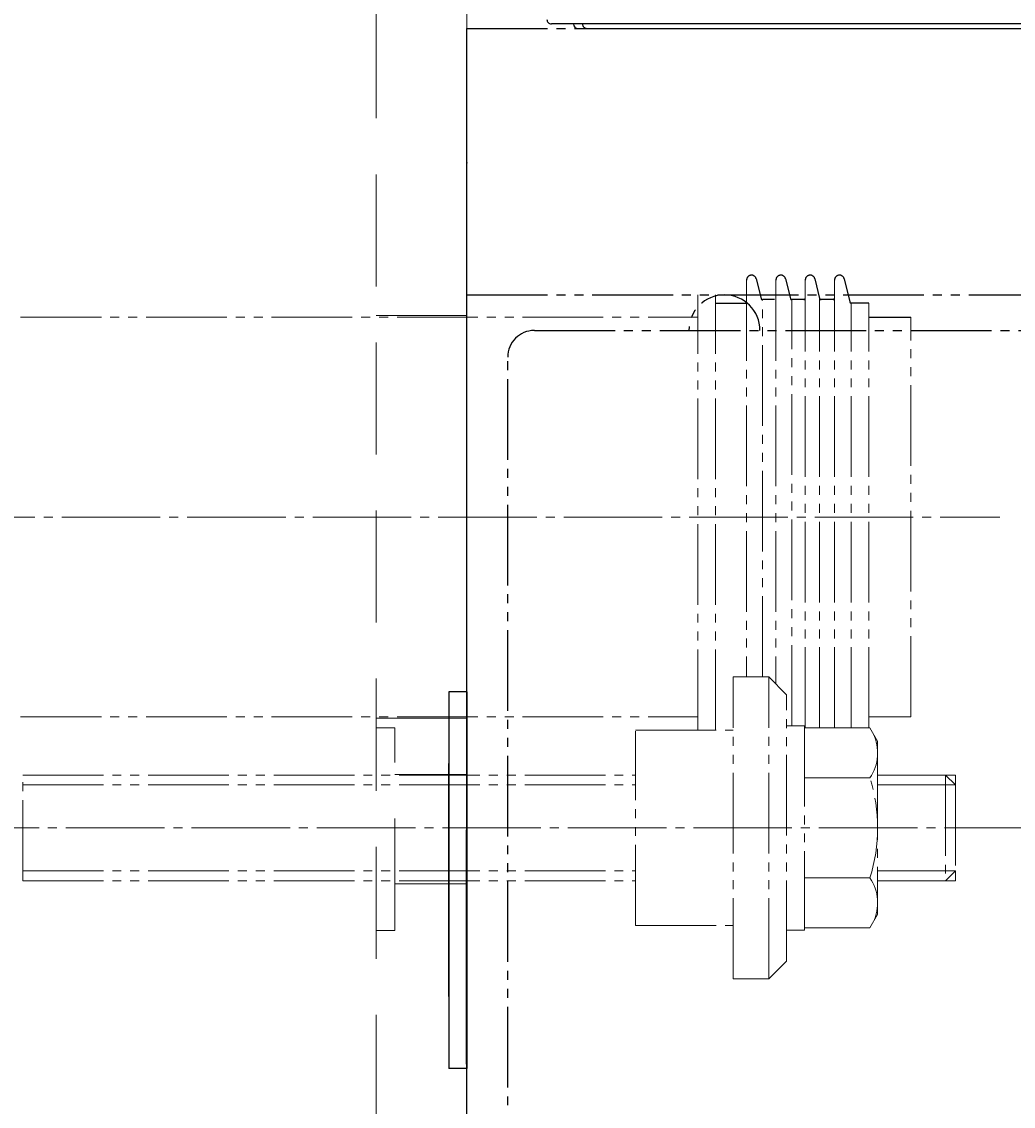
# Model space of a CAD drawing. Units: inches. Extents: x 756 to 4563, y -9683 to -6375.
# Drawn here: x 1524 to 1635, y -8786 to -8665 of the extents above; entities that cross this region are included whole.
import ezdxf

# ---------------------------------------------------------------- set-up
doc = ezdxf.new("R2010")
doc.units = ezdxf.units.IN
doc.header["$MEASUREMENT"] = 0
for name, pattern in [('ACAD_ISO10W100', [18, 12, -3, 0, -3]), ('CENTER_DASH_DASH', [14, 9, -1, 1, -1, 1, -1]), ('DASH_CENTER', [14, 11, -1, 1, -1]), ('DASHED', [3, 2, -1]), ('HIDDEN2', [0.1875, 0.125, -0.0625])]:
    doc.linetypes.add(name, pattern=pattern)
for name, color, linetype in [('1', 3, 'Continuous'), ('PIC02', 7, 'Continuous'), ('PIC07', 7, 'Continuous'), ('图层 1', 7, 'Continuous')]:
    doc.layers.add(name, color=color, linetype=linetype)
doc.styles.get("Standard").update_dxf_attribs({"font": 'txt.shx', "height": 30})
doc.dimstyles.get("Standard").update_dxf_attribs({"dimtxt": 0.18, "dimasz": 30, "dimexe": 5, "dimexo": 5, "dimgap": 5, "dimtad": 1, "dimtoh": 1, "dimdec": 0, "dimzin": 0, "dimdsep": 46, "dimtxsty": 'Standard', "dimcen": 0.09, "dimadec": 0, "dimazin": 0, "dimtfac": 1, "dimtdec": 0, "dimtofl": 0, "dimtmove": 0, "dimatfit": 3, "dimfxl": 0, "dimtolj": 1, "dimtzin": 0, "dimarcsym": 0})

# ---------------------------------------------------------------- blocks, each defined once
blk = doc.blocks.new('*D208')
at = {"color": 0, "lineweight": -2}
for p, q in [((1629.07, -8548.74), (2465.12, -8548.74)), ((2460.12, -8578.74), (2460.12, -9043.24)), ((2237.33, -9073.24), (2465.12, -9073.24))]:
    blk.add_line(p, q, dxfattribs=at)
for points in [[(2455.12, -8578.74), (2465.12, -8578.74), (2460.12, -8548.74)], [(2465.12, -9043.24), (2455.12, -9043.24), (2460.12, -9073.24)]]:
    blk.add_solid(points, dxfattribs=at)
at = {"layer": 'Defpoints', "color": 0, "lineweight": -3}
for p in [(1624.07, -8548.74), (2232.33, -9073.24), (2460.12, -9073.24)]:
    blk.add_point(p, dxfattribs=at)
at = {"color": 0, "lineweight": -2, "insert": (2440.12, -8810.99), "char_height": 30, "attachment_point": 5, "rotation": 90}
blk.add_mtext('529', dxfattribs=at)

msp = doc.modelspace()

# ---------------------------------------------------------------- linework, layer by layer
at = {"color": 7, "linetype": 'Continuous'}
for centre, start in [((1586.027, -8665.671), 180), ((1587.018, -8665.671), 179)]:
    msp.add_arc(centre, 0.495, start, 270, dxfattribs=at)
at = {"layer": '1', "color": 7}
for p, q in [((1573.631, -8678.167), (1573.631, -8666.167)), ((1573.631, -8993.673), (1573.631, -8666.167)), ((1571.631, -8740.169), (1571.631, -8782.169)), ((1573.631, -8740.169), (1571.631, -8740.169)), ((1573.631, -8740.169), (1573.631, -8782.169)), ((1571.631, -8774.169), (1571.631, -8748.169)), ((1573.631, -8782.169), (1571.631, -8782.169))]:
    msp.add_line(p, q, dxfattribs=at)
at = {"layer": '1', "color": 7, "linetype": 'Continuous'}
for p, q in [((1799.856, -8665.671), (1583.062, -8665.671)), ((1586.027, -8666.167), (1665.786, -8666.167))]:
    msp.add_line(p, q, dxfattribs=at)
at = {"layer": '1', "color": 7, "linetype": 'DASHED'}
msp.add_line((1573.631, -8785.249), (1573.631, -8737.088), dxfattribs=at)
at = {"layer": '1', "color": 7, "linetype": 'CENTER_DASH_DASH', "lineweight": 9}
for p, q in [((1609.304, -8743.953), (1611.286, -8743.953)), ((1611.286, -8743.953), (1611.286, -8766.744)), ((1611.286, -8766.744), (1609.304, -8766.744))]:
    msp.add_line(p, q, dxfattribs=at)
at = {"layer": '1', "color": 7, "linetype": 'Continuous'}
msp.add_arc((1583.062, -8665.176), 0.495, 179.20398, 270, dxfattribs=at)
at = {"layer": '1', "color": 7, "linetype": 'DASHED'}
msp.add_point((1573.631, -8681.167), dxfattribs=at)
at = {"layer": 'PIC02', "color": 7, "linetype": 'CENTER_DASH_DASH'}
for p, q in [((1573.631, -9004.067), (1573.631, -8666.167)), ((1573.631, -8666.167), (2222.677, -8666.167)), ((1605.92, -8694.106), (1606.45, -8696.29)), ((1609.19, -8694.106), (1609.72, -8696.29)), ((1612.46, -8694.106), (1612.99, -8696.29)), ((1615.73, -8694.106), (1616.352, -8696.671)), ((1573.631, -8695.894), (1860.995, -8695.894)), ((1593.45, -8695.894), (1595.431, -8695.894)), ((1607.952, -8696.414), (1606.609, -8696.414)), ((1611.222, -8696.414), (1609.879, -8696.414)), ((1614.492, -8696.414), (1613.149, -8696.414)), ((1601.377, -8696.796), (1604.845, -8696.796)), ((1618.493, -8696.796), (1616.511, -8696.796)), ((1618.493, -8698.371), (1623.177, -8698.371)), ((1581.162, -8699.858), (1861.986, -8699.858)), ((1578.19, -8952.292), (1578.19, -8702.831))]:
    msp.add_line(p, q, dxfattribs=at)
at = {"layer": 'PIC02', "color": 7, "linetype": 'CENTER_DASH_DASH', "lineweight": 9}
for p, q in [((1604.845, -8694.234), (1604.845, -8738.503)), ((1608.115, -8694.234), (1608.115, -8739.296)), ((1611.385, -8744.201), (1611.385, -8694.234)), ((1614.655, -8744.201), (1614.655, -8694.234)), ((1599.395, -8744.449), (1599.395, -8695.894)), ((1601.377, -8744.449), (1601.377, -8695.894)), ((1606.609, -8738.503), (1606.609, -8696.414)), ((1609.879, -8743.953), (1609.879, -8696.414)), ((1612.99, -8744.201), (1612.99, -8696.29)), ((1616.511, -8744.201), (1616.511, -8696.796)), ((1618.493, -8744.201), (1618.493, -8696.796)), ((1523.857, -8698.371), (1599.395, -8698.371)), ((1623.177, -8742.962), (1623.177, -8698.371)), ((1603.359, -8772.194), (1603.359, -8738.503)), ((1603.359, -8738.503), (1607.322, -8738.503)), ((1607.322, -8772.194), (1607.322, -8738.503)), ((1607.322, -8738.503), (1609.304, -8740.485)), ((1609.304, -8770.212), (1609.304, -8740.485)), ((1523.857, -8742.962), (1599.395, -8742.962)), ((1618.493, -8742.962), (1623.177, -8742.962)), ((1592.459, -8744.449), (1603.359, -8744.449)), ((1592.459, -8766.249), (1592.459, -8744.538)), ((1611.286, -8744.201), (1618.603, -8744.201)), ((1619.461, -8745.687), (1618.603, -8744.201)), ((1619.461, -8745.687), (1619.461, -8765.01)), ((1524.086, -8749.45), (1592.459, -8749.45)), ((1524.086, -8761.248), (1524.086, -8749.45)), ((1619.461, -8749.45), (1628.131, -8749.45)), ((1627.032, -8749.45), (1627.032, -8761.248)), ((1628.131, -8750.549), (1627.032, -8749.45)), ((1628.131, -8749.45), (1628.131, -8750.549)), ((1524.086, -8750.549), (1592.459, -8750.549)), ((1611.286, -8749.779), (1618.603, -8749.779)), ((1619.461, -8750.549), (1628.131, -8750.549)), ((1628.131, -8750.549), (1628.131, -8760.149)), ((1524.086, -8760.149), (1592.459, -8760.149)), ((1619.461, -8760.149), (1628.131, -8760.149)), ((1627.032, -8761.248), (1628.131, -8760.149)), ((1628.131, -8760.149), (1628.131, -8761.248)), ((1524.086, -8761.248), (1592.459, -8761.248)), ((1611.286, -8760.919), (1618.603, -8760.919)), ((1619.461, -8761.248), (1628.131, -8761.248)), ((1619.461, -8765.01), (1618.603, -8766.496)), ((1592.459, -8766.249), (1603.359, -8766.249)), ((1611.286, -8766.496), (1618.603, -8766.496)), ((1607.322, -8772.194), (1609.304, -8770.212)), ((1603.359, -8772.194), (1607.322, -8772.194))]:
    msp.add_line(p, q, dxfattribs=at)
at = {"layer": 'PIC02', "color": 7, "linetype": 'DASH_CENTER', "lineweight": 9}
for p, q in [((1514.436, -8720.667), (1633.086, -8720.667)), ((1514.904, -8755.349), (1638.04, -8755.349))]:
    msp.add_line(p, q, dxfattribs=at)
at = {"layer": 'PIC02', "color": 7, "linetype": 'CENTER_DASH_DASH'}
for centre, radius, start, end in [((1605.39, -8694.234), 0.545, 13.64386, 180), ((1608.66, -8694.234), 0.545, 13.64386, 180), ((1611.93, -8694.234), 0.545, 13.64386, 180), ((1615.2, -8694.234), 0.545, 13.64386, 180), ((1602.368, -8699.858), 3.964, 0, 180), ((1606.609, -8696.251), 0.164, 193.64409, 270), ((1609.879, -8696.251), 0.164, 193.64409, 270), ((1611.222, -8696.251), 0.164, 270, 0), ((1613.149, -8696.251), 0.164, 193.64409, 270), ((1614.492, -8696.251), 0.164, 270, 0), ((1616.511, -8696.632), 0.164, 193.64414, 270), ((1581.162, -8702.831), 2.973, 90, 180)]:
    msp.add_arc(centre, radius, start, end, dxfattribs=at)
at = {"layer": 'PIC02', "color": 7, "linetype": 'CENTER_DASH_DASH', "lineweight": 9}
for centre, radius, start, end in [((1614.5, -8746.99), 4.961, 325.79217, 25.79217), ((1600.954, -8755.349), 18.507, 342.48343, 17.51657), ((1614.5, -8763.708), 4.961, 334.20783, 34.20783)]:
    msp.add_arc(centre, radius, start, end, dxfattribs=at)
at = {"layer": 'PIC02', "color": 7, "lineweight": 9}
for p in [(1628.131, -8760.149), (1573.631, -8761.248)]:
    msp.add_point(p, dxfattribs=at)
at = {"layer": 'PIC07', "color": 7, "linetype": 'Continuous'}
msp.add_line((1573.581, -8781.685), (1573.619, -8729.387), dxfattribs=at)
at = {"layer": '图层 1', "color": 7, "lineweight": 9}
for points in [[(1573.631, -9269.776), (1573.631, -7938.307), (1573.631, -7825.894)], [(1573.631, -8675.91), (1573.631, -8666.167)], [(1573.631, -8675.91), (1573.631, -8666.167)], [(1573.631, -8730.59), (1573.631, -8666.167)], [(1573.631, -8821.83), (1573.631, -8752.177)]]:
    msp.add_lwpolyline(points, dxfattribs=at)
at = {"layer": '图层 1', "color": 7, "linetype": 'HIDDEN2', "lineweight": 9, "ltscale": 100}
for points in [[(1563.53, -9013.695), (1563.53, -7961.355)], [(1573.631, -8698.199), (1563.53, -8698.199)], [(1573.631, -8743.117), (1563.53, -8743.117)], [(1565.611, -8744.171), (1563.53, -8744.171)], [(1565.611, -8766.805), (1565.611, -8744.171)], [(1573.631, -8749.387), (1565.611, -8749.387)], [(1565.611, -8761.575), (1573.631, -8761.575)], [(1565.611, -8766.805), (1563.53, -8766.805)]]:
    msp.add_lwpolyline(points, dxfattribs=at)
at = {"layer": '图层 1', "color": 7, "linetype": 'ACAD_ISO10W100', "lineweight": 9}
for points in [[(1573.631, -8722.57), (1573.631, -8712.483)], [(1573.631, -8742.428), (1573.631, -8732.333)]]:
    msp.add_lwpolyline(points, dxfattribs=at)

# ---------------------------------------------------------------- dimensions: what is measured, and where the dimension line sits
at = {"color": 7, "lineweight": 9}
dim = msp.add_linear_dim(base=(2460.12, -9073.24), p1=(1624.069, -8548.744), p2=(2232.334, -9073.24), angle=90, text='529', dimstyle='Standard', dxfattribs=at)
dim.commit()
dim.dimension.update_dxf_attribs({"geometry": '*D208', "text_midpoint": (2440.12, -8810.992)})

doc.saveas('drawing.dxf')
